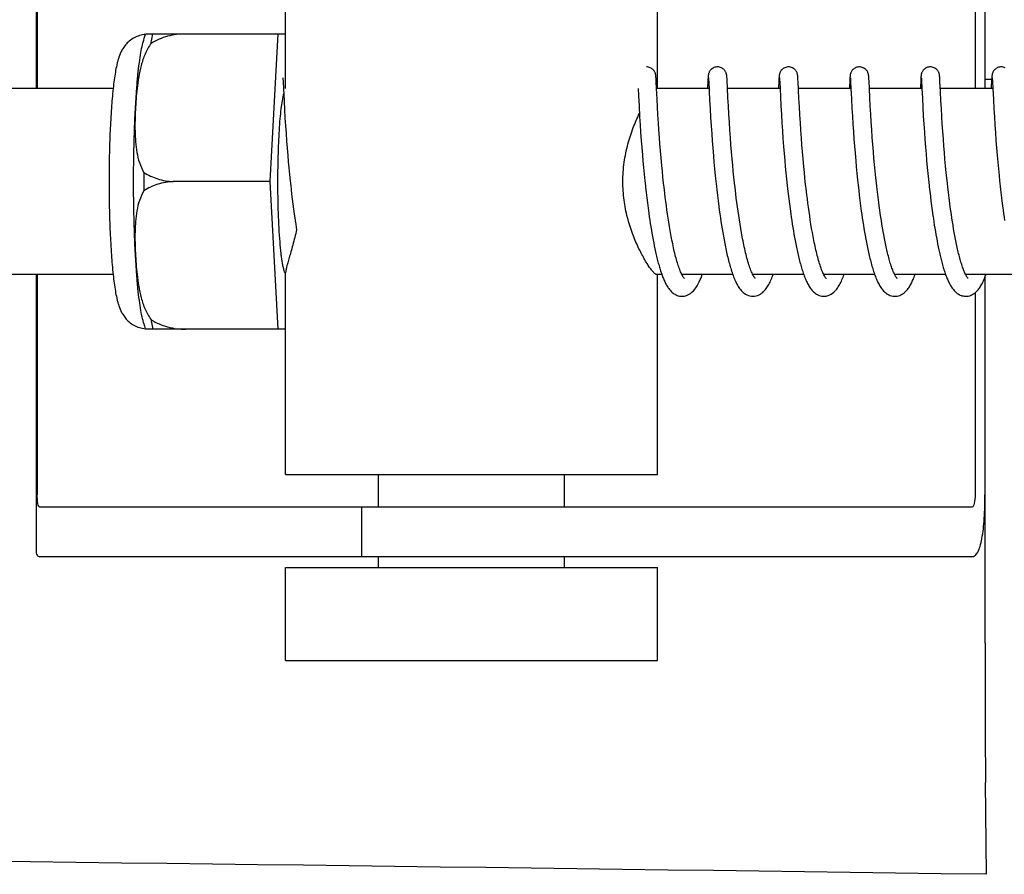
# Model space of a CAD drawing. Units: millimetres. Extents: x 9919 to 13829, y 677 to 6087.
# Drawn here: x 11264 to 11296, y 4779 to 4806 of the extents above; entities that cross this region are included whole.
import ezdxf

# ---------------------------------------------------------------- set-up
doc = ezdxf.new("R2010")
doc.units = ezdxf.units.MM

msp = doc.modelspace()

# ---------------------------------------------------------------- linework, layer by layer
for p, q in [((11264.595, 4812.64), (11264.595, 4804.168)), ((11264.631, 4810.868), (11264.631, 4804.168)), ((11294.901, 4810.868), (11294.901, 4804.168)), ((11295.218, 4810.868), (11295.218, 4804.168)), ((11272.647, 4804.168), (11272.647, 4810.618)), ((11284.647, 4804.168), (11284.647, 4810.618)), ((11268.137, 4805.933), (11272.411, 4805.933)), ((11269.422, 4805.925), (11269.422, 4805.933)), ((11272.148, 4801.168), (11272.411, 4805.933)), ((11272.411, 4805.933), (11272.647, 4805.933)), ((11272.559, 4804.507), (11272.559, 4804.501)), ((11272.559, 4804.501), (11272.56, 4804.493)), ((11272.56, 4804.493), (11272.56, 4804.483)), ((11272.56, 4804.483), (11272.561, 4804.466)), ((11272.561, 4804.466), (11272.563, 4804.438)), ((11272.563, 4804.438), (11272.566, 4804.385)), ((11272.566, 4804.385), (11272.576, 4804.173)), ((11284.598, 4804.551), (11284.597, 4804.563)), ((11284.599, 4804.538), (11284.598, 4804.551)), ((11284.6, 4804.525), (11284.599, 4804.538)), ((11284.602, 4804.502), (11284.6, 4804.525)), ((11284.604, 4804.466), (11284.602, 4804.502)), ((11284.607, 4804.4), (11284.604, 4804.466)), ((11284.618, 4804.172), (11284.607, 4804.4)), ((11286.275, 4804.427), (11286.264, 4804.195)), ((11286.278, 4804.474), (11286.275, 4804.427)), ((11286.28, 4804.507), (11286.278, 4804.474)), ((11286.281, 4804.528), (11286.28, 4804.507)), ((11286.282, 4804.541), (11286.281, 4804.528)), ((11286.295, 4804.508), (11286.296, 4804.502)), ((11286.296, 4804.502), (11286.296, 4804.494)), ((11286.296, 4804.494), (11286.297, 4804.484)), ((11286.297, 4804.484), (11286.298, 4804.467)), ((11286.298, 4804.467), (11286.3, 4804.44)), ((11286.3, 4804.44), (11286.302, 4804.388)), ((11286.302, 4804.388), (11286.331, 4803.8)), ((11286.888, 4804.545), (11286.887, 4804.557)), ((11286.889, 4804.531), (11286.888, 4804.545)), ((11286.89, 4804.516), (11286.889, 4804.531)), ((11286.892, 4804.491), (11286.89, 4804.516)), ((11286.894, 4804.453), (11286.892, 4804.491)), ((11286.898, 4804.369), (11286.894, 4804.453)), ((11288.565, 4804.43), (11288.552, 4804.168)), ((11288.567, 4804.476), (11288.565, 4804.43)), ((11288.569, 4804.508), (11288.567, 4804.476)), ((11288.571, 4804.529), (11288.569, 4804.508)), ((11288.572, 4804.542), (11288.571, 4804.529)), ((11288.584, 4804.507), (11288.585, 4804.501)), ((11288.585, 4804.501), (11288.586, 4804.493)), ((11288.586, 4804.493), (11288.586, 4804.484)), ((11288.586, 4804.484), (11288.587, 4804.467)), ((11288.587, 4804.467), (11288.589, 4804.439)), ((11288.589, 4804.439), (11288.592, 4804.387)), ((11288.592, 4804.387), (11288.615, 4803.912)), ((11289.177, 4804.551), (11289.176, 4804.563)), ((11289.178, 4804.537), (11289.177, 4804.551)), ((11289.179, 4804.523), (11289.178, 4804.537)), ((11289.181, 4804.499), (11289.179, 4804.523)), ((11289.183, 4804.462), (11289.181, 4804.499)), ((11289.186, 4804.392), (11289.183, 4804.462)), ((11289.213, 4803.848), (11289.186, 4804.392)), ((11290.854, 4804.429), (11290.843, 4804.206)), ((11290.857, 4804.48), (11290.854, 4804.429)), ((11290.859, 4804.505), (11290.857, 4804.48)), ((11290.86, 4804.527), (11290.859, 4804.505)), ((11290.861, 4804.541), (11290.86, 4804.527)), ((11290.874, 4804.507), (11290.874, 4804.501)), ((11290.874, 4804.501), (11290.875, 4804.493)), ((11290.875, 4804.493), (11290.876, 4804.484)), ((11290.876, 4804.484), (11290.877, 4804.467)), ((11290.877, 4804.467), (11290.878, 4804.439)), ((11290.878, 4804.439), (11290.881, 4804.386)), ((11290.881, 4804.386), (11290.892, 4804.171)), ((11291.466, 4804.552), (11291.465, 4804.564)), ((11291.467, 4804.54), (11291.466, 4804.552)), ((11291.468, 4804.527), (11291.467, 4804.54)), ((11291.47, 4804.505), (11291.468, 4804.527)), ((11291.472, 4804.473), (11291.47, 4804.505)), ((11291.475, 4804.414), (11291.472, 4804.473)), ((11291.501, 4803.884), (11291.475, 4804.414)), ((11293.144, 4804.427), (11293.133, 4804.203)), ((11293.146, 4804.478), (11293.144, 4804.427)), ((11293.148, 4804.504), (11293.146, 4804.478)), ((11293.149, 4804.526), (11293.148, 4804.504)), ((11293.15, 4804.54), (11293.149, 4804.526)), ((11293.151, 4804.552), (11293.15, 4804.54)), ((11293.163, 4804.507), (11293.164, 4804.501)), ((11293.164, 4804.501), (11293.164, 4804.493)), ((11293.164, 4804.493), (11293.165, 4804.484)), ((11293.165, 4804.484), (11293.166, 4804.467)), ((11293.166, 4804.467), (11293.168, 4804.439)), ((11293.168, 4804.439), (11293.171, 4804.387)), ((11293.171, 4804.387), (11293.179, 4804.216)), ((11293.756, 4804.55), (11293.755, 4804.563)), ((11293.757, 4804.537), (11293.756, 4804.55)), ((11293.758, 4804.522), (11293.757, 4804.537)), ((11293.76, 4804.498), (11293.758, 4804.522)), ((11293.762, 4804.46), (11293.76, 4804.498)), ((11293.765, 4804.391), (11293.762, 4804.46)), ((11293.78, 4804.078), (11293.765, 4804.391)), ((11295.218, 4804.468), (11295.435, 4804.468)), ((11295.433, 4804.427), (11295.422, 4804.205)), ((11295.436, 4804.477), (11295.433, 4804.427)), ((11295.437, 4804.503), (11295.436, 4804.477)), ((11295.439, 4804.525), (11295.437, 4804.503)), ((11295.44, 4804.539), (11295.439, 4804.525)), ((11295.441, 4804.552), (11295.44, 4804.539)), ((11295.453, 4804.508), (11295.453, 4804.502)), ((11295.453, 4804.502), (11295.454, 4804.494)), ((11295.454, 4804.494), (11295.454, 4804.485)), ((11295.454, 4804.485), (11295.455, 4804.469)), ((11295.455, 4804.469), (11295.457, 4804.442)), ((11295.457, 4804.442), (11295.46, 4804.391)), ((11295.46, 4804.391), (11295.471, 4804.168)), ((11267.08, 4804.168), (11253.762, 4804.168)), ((11272.576, 4804.173), (11272.596, 4803.77)), ((11284.024, 4804.168), (11284.035, 4803.93)), ((11284.635, 4803.83), (11284.618, 4804.172)), ((11286.313, 4804.168), (11284.619, 4804.168)), ((11286.923, 4803.869), (11286.906, 4804.206)), ((11288.602, 4804.168), (11286.908, 4804.168)), ((11290.892, 4804.168), (11289.197, 4804.168)), ((11290.892, 4804.171), (11290.908, 4803.836)), ((11293.181, 4804.168), (11291.487, 4804.168)), ((11293.179, 4804.216), (11293.181, 4804.17)), ((11293.181, 4804.17), (11293.197, 4803.858)), ((11295.471, 4804.168), (11293.776, 4804.168)), ((11293.796, 4803.772), (11293.78, 4804.078)), ((11295.471, 4804.168), (11295.488, 4803.814)), ((11272.596, 4803.77), (11272.612, 4803.486)), ((11284.035, 4803.93), (11284.052, 4803.616)), ((11284.649, 4803.577), (11284.635, 4803.83)), ((11286.331, 4803.8), (11286.347, 4803.51)), ((11286.936, 4803.61), (11286.923, 4803.869)), ((11288.615, 4803.912), (11288.631, 4803.609)), ((11289.227, 4803.587), (11289.213, 4803.848)), ((11290.908, 4803.836), (11290.925, 4803.533)), ((11291.516, 4803.606), (11291.501, 4803.884)), ((11293.197, 4803.858), (11293.213, 4803.554)), ((11293.81, 4803.522), (11293.796, 4803.772)), ((11295.488, 4803.814), (11295.504, 4803.513)), ((11272.612, 4803.486), (11272.627, 4803.223)), ((11284.052, 4803.616), (11284.072, 4803.262)), ((11284.664, 4803.319), (11284.649, 4803.577)), ((11286.347, 4803.51), (11286.363, 4803.237)), ((11286.952, 4803.341), (11286.936, 4803.61)), ((11288.631, 4803.609), (11288.646, 4803.337)), ((11289.243, 4803.319), (11289.227, 4803.587)), ((11290.925, 4803.533), (11290.94, 4803.274)), ((11291.531, 4803.346), (11291.516, 4803.606)), ((11293.213, 4803.554), (11293.228, 4803.285)), ((11293.824, 4803.273), (11293.81, 4803.522)), ((11295.504, 4803.513), (11295.52, 4803.252)), ((11272.627, 4803.223), (11272.644, 4802.966)), ((11284.072, 4803.262), (11284.089, 4803.002)), ((11284.68, 4803.069), (11284.664, 4803.319)), ((11286.363, 4803.237), (11286.38, 4802.967)), ((11286.968, 4803.079), (11286.952, 4803.341)), ((11286.984, 4802.838), (11286.968, 4803.079)), ((11288.646, 4803.337), (11288.663, 4803.065)), ((11289.259, 4803.06), (11289.243, 4803.319)), ((11290.94, 4803.274), (11290.955, 4803.022)), ((11291.546, 4803.091), (11291.531, 4803.346)), ((11291.562, 4802.851), (11291.546, 4803.091)), ((11293.228, 4803.285), (11293.245, 4803.017)), ((11293.839, 4803.036), (11293.824, 4803.273)), ((11295.52, 4803.252), (11295.536, 4802.995)), ((11272.644, 4802.966), (11272.66, 4802.726)), ((11284.089, 4803.002), (11284.105, 4802.759)), ((11284.105, 4802.759), (11284.124, 4802.498)), ((11284.695, 4802.841), (11284.68, 4803.069)), ((11284.713, 4802.594), (11284.695, 4802.841)), ((11286.38, 4802.967), (11286.398, 4802.714)), ((11287.003, 4802.579), (11286.984, 4802.838)), ((11288.663, 4803.065), (11288.681, 4802.802)), ((11288.681, 4802.802), (11288.698, 4802.56)), ((11289.275, 4802.824), (11289.259, 4803.06)), ((11289.293, 4802.57), (11289.275, 4802.824)), ((11290.955, 4803.022), (11290.971, 4802.788)), ((11290.971, 4802.788), (11290.989, 4802.536)), ((11291.581, 4802.594), (11291.562, 4802.851)), ((11293.245, 4803.017), (11293.262, 4802.763)), ((11293.262, 4802.763), (11293.279, 4802.529)), ((11293.857, 4802.779), (11293.839, 4803.036)), ((11293.874, 4802.55), (11293.857, 4802.779)), ((11295.536, 4802.995), (11295.553, 4802.752)), ((11272.66, 4802.726), (11272.679, 4802.468)), ((11272.679, 4802.468), (11272.697, 4802.242)), ((11284.124, 4802.498), (11284.142, 4802.268)), ((11284.729, 4802.384), (11284.713, 4802.594)), ((11286.398, 4802.714), (11286.414, 4802.488)), ((11286.414, 4802.488), (11286.433, 4802.249)), ((11287.02, 4802.359), (11287.003, 4802.579)), ((11288.698, 4802.56), (11288.718, 4802.303)), ((11289.31, 4802.356), (11289.293, 4802.57)), ((11290.989, 4802.536), (11291.006, 4802.315)), ((11291.598, 4802.367), (11291.581, 4802.594)), ((11293.279, 4802.529), (11293.298, 4802.283)), ((11293.892, 4802.308), (11293.874, 4802.55)), ((11295.553, 4802.752), (11295.572, 4802.489)), ((11295.572, 4802.489), (11295.59, 4802.254)), ((11272.697, 4802.242), (11272.717, 4802.005)), ((11284.142, 4802.268), (11284.162, 4802.026)), ((11284.747, 4802.163), (11284.729, 4802.384)), ((11284.766, 4801.931), (11284.747, 4802.163)), ((11286.433, 4802.249), (11286.453, 4801.999)), ((11287.039, 4802.128), (11287.02, 4802.359)), ((11287.06, 4801.887), (11287.039, 4802.128)), ((11288.718, 4802.303), (11288.736, 4802.079)), ((11289.328, 4802.131), (11289.31, 4802.356)), ((11289.348, 4801.897), (11289.328, 4802.131)), ((11291.006, 4802.315), (11291.025, 4802.082)), ((11291.618, 4802.127), (11291.598, 4802.367)), ((11291.635, 4801.928), (11291.618, 4802.127)), ((11293.298, 4802.283), (11293.316, 4802.069)), ((11293.909, 4802.105), (11293.892, 4802.308)), ((11295.59, 4802.254), (11295.611, 4802.006)), ((11272.717, 4802.005), (11272.734, 4801.809)), ((11272.734, 4801.809), (11272.752, 4801.607)), ((11284.162, 4802.026), (11284.179, 4801.826)), ((11284.179, 4801.826), (11284.198, 4801.62)), ((11284.788, 4801.691), (11284.766, 4801.931)), ((11286.453, 4801.999), (11286.472, 4801.791)), ((11287.077, 4801.701), (11287.06, 4801.887)), ((11288.736, 4802.079), (11288.756, 4801.845)), ((11288.756, 4801.845), (11288.774, 4801.652)), ((11289.371, 4801.654), (11289.348, 4801.897)), ((11291.025, 4802.082), (11291.046, 4801.84)), ((11291.046, 4801.84), (11291.065, 4801.639)), ((11291.654, 4801.722), (11291.635, 4801.928)), ((11293.316, 4802.069), (11293.335, 4801.847)), ((11293.335, 4801.847), (11293.356, 4801.619)), ((11293.927, 4801.895), (11293.909, 4802.105)), ((11293.947, 4801.678), (11293.927, 4801.895)), ((11295.611, 4802.006), (11295.629, 4801.798)), ((11272.752, 4801.607), (11272.772, 4801.401)), ((11284.198, 4801.62), (11284.219, 4801.409)), ((11284.806, 4801.504), (11284.788, 4801.691)), ((11284.826, 4801.314), (11284.806, 4801.504)), ((11286.472, 4801.791), (11286.492, 4801.576)), ((11286.492, 4801.576), (11286.514, 4801.355)), ((11287.095, 4801.509), (11287.077, 4801.701)), ((11287.115, 4801.313), (11287.095, 4801.509)), ((11288.774, 4801.652), (11288.793, 4801.453)), ((11289.389, 4801.466), (11289.371, 4801.654)), ((11291.065, 4801.639), (11291.085, 4801.432)), ((11291.674, 4801.509), (11291.654, 4801.722)), ((11291.696, 4801.291), (11291.674, 4801.509)), ((11293.356, 4801.619), (11293.374, 4801.431)), ((11293.969, 4801.455), (11293.947, 4801.678)), ((11295.629, 4801.798), (11295.649, 4801.583)), ((11295.649, 4801.583), (11295.671, 4801.362)), ((11272.148, 4801.168), (11269.02, 4801.168)), ((11272.411, 4796.403), (11272.148, 4801.168)), ((11272.772, 4801.401), (11272.794, 4801.191)), ((11272.794, 4801.191), (11272.811, 4801.031)), ((11284.219, 4801.409), (11284.241, 4801.194)), ((11284.241, 4801.194), (11284.258, 4801.031)), ((11284.846, 4801.12), (11284.826, 4801.314)), ((11286.514, 4801.355), (11286.531, 4801.186)), ((11286.531, 4801.186), (11286.55, 4801.014)), ((11287.137, 4801.113), (11287.115, 4801.313)), ((11288.793, 4801.453), (11288.814, 4801.25)), ((11288.814, 4801.25), (11288.836, 4801.042)), ((11289.409, 4801.274), (11289.389, 4801.466)), ((11289.43, 4801.078), (11289.409, 4801.274)), ((11291.085, 4801.432), (11291.106, 4801.22)), ((11291.106, 4801.22), (11291.124, 4801.058)), ((11291.714, 4801.124), (11291.696, 4801.291)), ((11293.374, 4801.431), (11293.394, 4801.239)), ((11293.394, 4801.239), (11293.415, 4801.044)), ((11293.986, 4801.285), (11293.969, 4801.455)), ((11294.005, 4801.111), (11293.986, 4801.285)), ((11295.671, 4801.362), (11295.688, 4801.192)), ((11295.688, 4801.192), (11295.707, 4801.02)), ((11272.811, 4801.031), (11272.823, 4800.924)), ((11272.823, 4800.924), (11272.842, 4800.762)), ((11284.861, 4800.989), (11284.846, 4801.12)), ((11284.884, 4800.791), (11284.861, 4800.989)), ((11286.55, 4801.014), (11286.563, 4800.898)), ((11286.563, 4800.898), (11286.583, 4800.722)), ((11287.152, 4800.978), (11287.137, 4801.113)), ((11287.176, 4800.772), (11287.152, 4800.978)), ((11288.836, 4801.042), (11288.848, 4800.937)), ((11288.848, 4800.937), (11288.866, 4800.778)), ((11289.445, 4800.946), (11289.43, 4801.078)), ((11289.469, 4800.745), (11289.445, 4800.946)), ((11291.124, 4801.058), (11291.142, 4800.894)), ((11291.142, 4800.894), (11291.161, 4800.727)), ((11291.727, 4801.012), (11291.714, 4801.124)), ((11291.746, 4800.841), (11291.727, 4801.012)), ((11294.018, 4800.995), (11294.005, 4801.111)), ((11294.039, 4800.819), (11294.018, 4800.995)), ((11295.707, 4801.02), (11295.72, 4800.904)), ((11295.72, 4800.904), (11295.74, 4800.73)), ((11272.842, 4800.762), (11272.862, 4800.6)), ((11272.862, 4800.6), (11272.882, 4800.437)), ((11284.283, 4800.811), (11284.303, 4800.645)), ((11284.303, 4800.645), (11284.324, 4800.478)), ((11284.9, 4800.657), (11284.884, 4800.791)), ((11284.917, 4800.523), (11284.9, 4800.657)), ((11286.583, 4800.722), (11286.605, 4800.543)), ((11286.605, 4800.543), (11286.628, 4800.364)), ((11287.193, 4800.634), (11287.176, 4800.772)), ((11287.211, 4800.495), (11287.193, 4800.634)), ((11288.866, 4800.778), (11288.885, 4800.617)), ((11288.885, 4800.617), (11288.906, 4800.454)), ((11289.485, 4800.61), (11289.469, 4800.745)), ((11289.503, 4800.474), (11289.485, 4800.61)), ((11291.161, 4800.727), (11291.182, 4800.559)), ((11291.182, 4800.559), (11291.204, 4800.39)), ((11291.767, 4800.668), (11291.746, 4800.841)), ((11291.79, 4800.494), (11291.767, 4800.668)), ((11293.437, 4800.845), (11293.455, 4800.694)), ((11293.455, 4800.694), (11293.474, 4800.541)), ((11293.474, 4800.541), (11293.493, 4800.387)), ((11294.06, 4800.641), (11294.039, 4800.819)), ((11294.083, 4800.463), (11294.06, 4800.641)), ((11295.74, 4800.73), (11295.761, 4800.554)), ((11295.761, 4800.554), (11295.784, 4800.377)), ((11272.882, 4800.437), (11272.904, 4800.274)), ((11272.904, 4800.274), (11272.926, 4800.112)), ((11284.324, 4800.478), (11284.346, 4800.312)), ((11284.346, 4800.312), (11284.368, 4800.146)), ((11284.935, 4800.389), (11284.917, 4800.523)), ((11284.954, 4800.255), (11284.935, 4800.389)), ((11284.973, 4800.121), (11284.954, 4800.255)), ((11286.628, 4800.364), (11286.644, 4800.244)), ((11286.644, 4800.244), (11286.661, 4800.123)), ((11287.229, 4800.355), (11287.211, 4800.495)), ((11287.249, 4800.214), (11287.229, 4800.355)), ((11287.269, 4800.074), (11287.249, 4800.214)), ((11288.906, 4800.454), (11288.927, 4800.291)), ((11288.927, 4800.291), (11288.95, 4800.127)), ((11289.521, 4800.338), (11289.503, 4800.474)), ((11289.54, 4800.201), (11289.521, 4800.338)), ((11291.204, 4800.39), (11291.226, 4800.219)), ((11291.226, 4800.219), (11291.242, 4800.105)), ((11291.805, 4800.377), (11291.79, 4800.494)), ((11291.821, 4800.26), (11291.805, 4800.377)), ((11291.838, 4800.142), (11291.821, 4800.26)), ((11293.493, 4800.387), (11293.514, 4800.232)), ((11293.514, 4800.232), (11293.536, 4800.076)), ((11294.099, 4800.345), (11294.083, 4800.463)), ((11294.115, 4800.226), (11294.099, 4800.345)), ((11294.132, 4800.108), (11294.115, 4800.226)), ((11295.784, 4800.377), (11295.8, 4800.26)), ((11295.8, 4800.26), (11295.816, 4800.142)), ((11272.926, 4800.112), (11272.942, 4800.004)), ((11272.942, 4800.004), (11272.958, 4799.897)), ((11272.958, 4799.897), (11272.974, 4799.79)), ((11284.368, 4800.146), (11284.384, 4800.036)), ((11284.384, 4800.036), (11284.4, 4799.927)), ((11284.4, 4799.927), (11284.417, 4799.818)), ((11284.993, 4799.987), (11284.973, 4800.121)), ((11285.013, 4799.855), (11284.993, 4799.987)), ((11286.661, 4800.123), (11286.679, 4800.003)), ((11286.679, 4800.003), (11286.697, 4799.882)), ((11287.29, 4799.934), (11287.269, 4800.074)), ((11287.312, 4799.795), (11287.29, 4799.934)), ((11288.95, 4800.127), (11288.966, 4800.018)), ((11288.966, 4800.018), (11288.982, 4799.909)), ((11288.982, 4799.909), (11288.999, 4799.8)), ((11289.56, 4800.065), (11289.54, 4800.201)), ((11289.58, 4799.929), (11289.56, 4800.065)), ((11289.602, 4799.794), (11289.58, 4799.929)), ((11291.242, 4800.105), (11291.259, 4799.991)), ((11291.259, 4799.991), (11291.276, 4799.877)), ((11291.855, 4800.025), (11291.838, 4800.142)), ((11291.873, 4799.908), (11291.855, 4800.025)), ((11291.891, 4799.792), (11291.873, 4799.908)), ((11293.536, 4800.076), (11293.551, 4799.973)), ((11293.551, 4799.973), (11293.567, 4799.869)), ((11294.15, 4799.991), (11294.132, 4800.108)), ((11294.168, 4799.874), (11294.15, 4799.991)), ((11295.816, 4800.142), (11295.833, 4800.025)), ((11295.833, 4800.025), (11295.85, 4799.908)), ((11272.974, 4799.79), (11272.991, 4799.685)), ((11272.991, 4799.685), (11273.003, 4799.615)), ((11284.417, 4799.818), (11284.434, 4799.711)), ((11284.434, 4799.711), (11284.451, 4799.604)), ((11284.451, 4799.604), (11284.469, 4799.499)), ((11285.035, 4799.723), (11285.013, 4799.855)), ((11285.057, 4799.593), (11285.035, 4799.723)), ((11285.08, 4799.465), (11285.057, 4799.593)), ((11286.697, 4799.882), (11286.715, 4799.762)), ((11286.715, 4799.762), (11286.735, 4799.643)), ((11286.735, 4799.643), (11286.755, 4799.524)), ((11287.335, 4799.656), (11287.312, 4799.795)), ((11287.359, 4799.52), (11287.335, 4799.656)), ((11288.999, 4799.8), (11289.016, 4799.691)), ((11289.016, 4799.691), (11289.034, 4799.583)), ((11289.034, 4799.583), (11289.052, 4799.476)), ((11289.624, 4799.66), (11289.602, 4799.794)), ((11289.647, 4799.527), (11289.624, 4799.66)), ((11291.276, 4799.877), (11291.294, 4799.764)), ((11291.294, 4799.764), (11291.312, 4799.65)), ((11291.312, 4799.65), (11291.331, 4799.538)), ((11291.911, 4799.676), (11291.891, 4799.792)), ((11291.93, 4799.562), (11291.911, 4799.676)), ((11293.567, 4799.869), (11293.583, 4799.766)), ((11293.583, 4799.766), (11293.599, 4799.663)), ((11293.599, 4799.663), (11293.616, 4799.561)), ((11294.186, 4799.758), (11294.168, 4799.874)), ((11294.206, 4799.644), (11294.186, 4799.758)), ((11294.225, 4799.531), (11294.206, 4799.644)), ((11284.469, 4799.499), (11284.488, 4799.395)), ((11284.488, 4799.395), (11284.507, 4799.292)), ((11284.507, 4799.292), (11284.526, 4799.191)), ((11286.755, 4799.524), (11286.775, 4799.406)), ((11286.775, 4799.406), (11286.797, 4799.289)), ((11286.797, 4799.289), (11286.819, 4799.174)), ((11289.052, 4799.476), (11289.071, 4799.369)), ((11289.071, 4799.369), (11289.091, 4799.263)), ((11289.091, 4799.263), (11289.111, 4799.158)), ((11291.331, 4799.538), (11291.351, 4799.426)), ((11291.351, 4799.426), (11291.371, 4799.315)), ((11291.371, 4799.315), (11291.392, 4799.205)), ((11291.951, 4799.448), (11291.93, 4799.562)), ((11291.972, 4799.336), (11291.951, 4799.448)), ((11293.616, 4799.561), (11293.634, 4799.46)), ((11293.634, 4799.46), (11293.652, 4799.36)), ((11293.652, 4799.36), (11293.67, 4799.26)), ((11293.67, 4799.26), (11293.689, 4799.163)), ((11294.246, 4799.419), (11294.225, 4799.531)), ((11294.267, 4799.309), (11294.246, 4799.419)), ((11284.526, 4799.191), (11284.546, 4799.092)), ((11284.546, 4799.092), (11284.566, 4798.994)), ((11289.111, 4799.158), (11289.132, 4799.055)), ((11291.392, 4799.205), (11291.413, 4799.097)), ((11293.689, 4799.163), (11293.709, 4799.066)), ((11293.709, 4799.066), (11293.729, 4798.972)), ((11267.08, 4798.168), (11253.762, 4798.168)), ((11264.595, 4798.168), (11264.595, 4789.296)), ((11264.631, 4798.168), (11264.631, 4791.068)), ((11272.647, 4791.718), (11272.647, 4798.229)), ((11284.79, 4798.168), (11284.619, 4798.168)), ((11284.647, 4791.718), (11284.647, 4798.168)), ((11287.079, 4798.168), (11285.436, 4798.168)), ((11285.454, 4798.135), (11285.439, 4798.162)), ((11285.445, 4798.168), (11285.441, 4798.159)), ((11289.368, 4798.168), (11287.725, 4798.168)), ((11287.735, 4798.168), (11287.73, 4798.159)), ((11291.658, 4798.168), (11290.015, 4798.168)), ((11290.024, 4798.168), (11290.019, 4798.159)), ((11293.947, 4798.168), (11292.304, 4798.168)), ((11292.313, 4798.168), (11292.309, 4798.159)), ((11296.237, 4798.168), (11294.594, 4798.168)), ((11294.603, 4798.168), (11294.598, 4798.159)), ((11295.218, 4798.086), (11295.218, 4791.068)), ((11294.901, 4797.584), (11294.901, 4791.068)), ((11272.411, 4796.403), (11268.137, 4796.403)), ((11269.422, 4796.403), (11269.422, 4796.412)), ((11272.647, 4796.403), (11272.411, 4796.403)), ((11272.647, 4791.718), (11284.647, 4791.718)), ((11275.647, 4790.668), (11275.647, 4791.718)), ((11281.647, 4790.668), (11281.647, 4791.718)), ((11295.22, 4786.28), (11295.22, 4791.068)), ((11294.798, 4790.668), (11264.717, 4790.668)), ((11275.095, 4790.668), (11275.095, 4789.068)), ((11267.877, 4789.068), (11264.717, 4789.068)), ((11278.248, 4789.068), (11267.877, 4789.068)), ((11275.647, 4788.718), (11275.647, 4789.068)), ((11294.798, 4789.068), (11278.248, 4789.068)), ((11281.647, 4788.718), (11281.647, 4789.068)), ((11272.647, 4788.718), (11284.647, 4788.718)), ((11272.647, 4785.718), (11272.647, 4788.718)), ((11284.647, 4785.718), (11284.647, 4788.718)), ((11272.647, 4785.718), (11284.647, 4785.718)), ((11295.272, 4778.821), (11295.236, 4781.786))]:
    msp.add_line(p, q)
for points in [[(11284.597, 4804.563), (11284.597, 4804.569), (11284.596, 4804.575), (11284.596, 4804.58), (11284.595, 4804.586), (11284.594, 4804.592), (11284.593, 4804.599), (11284.592, 4804.605), (11284.591, 4804.612), (11284.59, 4804.62), (11284.588, 4804.628), (11284.586, 4804.639), (11284.583, 4804.651), (11284.579, 4804.665), (11284.573, 4804.68), (11284.565, 4804.698), (11284.556, 4804.717), (11284.543, 4804.736), (11284.529, 4804.756), (11284.511, 4804.775), (11284.491, 4804.794), (11284.469, 4804.811), (11284.444, 4804.827), (11284.416, 4804.841), (11284.387, 4804.853), (11284.357, 4804.861), (11284.324, 4804.867), (11284.296, 4804.868)], [(11286.585, 4804.868), (11286.564, 4804.867), (11286.532, 4804.863), (11286.501, 4804.855), (11286.471, 4804.844), (11286.444, 4804.831), (11286.419, 4804.816), (11286.396, 4804.799), (11286.375, 4804.781), (11286.357, 4804.761), (11286.342, 4804.742), (11286.329, 4804.723), (11286.319, 4804.704), (11286.311, 4804.686), (11286.304, 4804.67), (11286.3, 4804.655), (11286.296, 4804.642), (11286.294, 4804.632), (11286.292, 4804.623), (11286.29, 4804.615), (11286.289, 4804.607), (11286.288, 4804.601), (11286.287, 4804.594), (11286.287, 4804.588), (11286.286, 4804.583), (11286.285, 4804.577), (11286.285, 4804.571), (11286.284, 4804.565), (11286.284, 4804.56), (11286.283, 4804.554), (11286.282, 4804.541)], [(11286.887, 4804.557), (11286.887, 4804.563), (11286.886, 4804.569), (11286.886, 4804.575), (11286.885, 4804.581), (11286.884, 4804.587), (11286.884, 4804.593), (11286.883, 4804.599), (11286.882, 4804.607), (11286.88, 4804.614), (11286.879, 4804.623), (11286.877, 4804.633), (11286.874, 4804.645), (11286.87, 4804.659), (11286.864, 4804.675), (11286.857, 4804.693), (11286.848, 4804.712), (11286.836, 4804.731), (11286.822, 4804.751), (11286.805, 4804.771), (11286.785, 4804.79), (11286.762, 4804.809), (11286.737, 4804.825), (11286.709, 4804.84), (11286.68, 4804.852), (11286.648, 4804.861), (11286.616, 4804.866), (11286.585, 4804.868)], [(11288.875, 4804.868), (11288.852, 4804.867), (11288.819, 4804.862), (11288.788, 4804.854), (11288.758, 4804.843), (11288.731, 4804.83), (11288.706, 4804.814), (11288.683, 4804.797), (11288.662, 4804.778), (11288.644, 4804.758), (11288.629, 4804.739), (11288.616, 4804.719), (11288.606, 4804.7), (11288.598, 4804.682), (11288.593, 4804.666), (11288.588, 4804.652), (11288.585, 4804.64), (11288.583, 4804.63), (11288.581, 4804.621), (11288.58, 4804.614), (11288.578, 4804.607), (11288.578, 4804.601), (11288.577, 4804.595), (11288.576, 4804.589), (11288.575, 4804.583), (11288.575, 4804.578), (11288.574, 4804.572), (11288.574, 4804.566), (11288.573, 4804.56), (11288.573, 4804.554), (11288.572, 4804.542)], [(11289.176, 4804.563), (11289.176, 4804.569), (11289.175, 4804.575), (11289.174, 4804.581), (11289.174, 4804.587), (11289.173, 4804.592), (11289.172, 4804.598), (11289.171, 4804.605), (11289.17, 4804.612), (11289.169, 4804.62), (11289.167, 4804.629), (11289.165, 4804.639), (11289.161, 4804.651), (11289.157, 4804.666), (11289.151, 4804.683), (11289.142, 4804.702), (11289.131, 4804.722), (11289.117, 4804.743), (11289.1, 4804.764), (11289.081, 4804.784), (11289.058, 4804.804), (11289.033, 4804.821), (11289.005, 4804.837), (11288.975, 4804.85), (11288.943, 4804.86), (11288.909, 4804.866), (11288.875, 4804.868)], [(11291.164, 4804.868), (11291.142, 4804.867), (11291.11, 4804.863), (11291.079, 4804.855), (11291.05, 4804.844), (11291.023, 4804.831), (11290.997, 4804.816), (11290.975, 4804.799), (11290.954, 4804.78), (11290.936, 4804.761), (11290.921, 4804.742), (11290.908, 4804.722), (11290.897, 4804.703), (11290.889, 4804.686), (11290.883, 4804.669), (11290.878, 4804.655), (11290.875, 4804.642), (11290.872, 4804.632), (11290.871, 4804.623), (11290.869, 4804.615), (11290.868, 4804.607), (11290.867, 4804.601), (11290.866, 4804.594), (11290.865, 4804.588), (11290.865, 4804.582), (11290.864, 4804.577), (11290.864, 4804.571), (11290.863, 4804.565), (11290.862, 4804.559), (11290.862, 4804.553), (11290.861, 4804.541)], [(11291.465, 4804.564), (11291.465, 4804.57), (11291.464, 4804.576), (11291.464, 4804.582), (11291.463, 4804.587), (11291.462, 4804.593), (11291.462, 4804.599), (11291.461, 4804.606), (11291.459, 4804.613), (11291.458, 4804.62), (11291.456, 4804.629), (11291.454, 4804.639), (11291.451, 4804.651), (11291.447, 4804.665), (11291.441, 4804.68), (11291.434, 4804.698), (11291.424, 4804.717), (11291.412, 4804.736), (11291.397, 4804.756), (11291.379, 4804.775), (11291.359, 4804.794), (11291.337, 4804.811), (11291.312, 4804.827), (11291.285, 4804.841), (11291.256, 4804.853), (11291.225, 4804.861), (11291.193, 4804.867), (11291.164, 4804.868)], [(11293.454, 4804.868), (11293.431, 4804.867), (11293.399, 4804.863), (11293.368, 4804.855), (11293.339, 4804.844), (11293.311, 4804.83), (11293.286, 4804.815), (11293.263, 4804.798), (11293.242, 4804.779), (11293.224, 4804.76), (11293.209, 4804.741), (11293.197, 4804.721), (11293.186, 4804.702), (11293.178, 4804.684), (11293.172, 4804.668), (11293.168, 4804.654), (11293.164, 4804.641), (11293.162, 4804.631), (11293.16, 4804.622), (11293.158, 4804.614), (11293.157, 4804.606), (11293.156, 4804.6), (11293.155, 4804.594), (11293.155, 4804.587), (11293.154, 4804.582), (11293.153, 4804.576), (11293.153, 4804.57), (11293.152, 4804.564), (11293.151, 4804.552)], [(11293.755, 4804.563), (11293.754, 4804.569), (11293.754, 4804.575), (11293.753, 4804.581), (11293.753, 4804.587), (11293.752, 4804.593), (11293.751, 4804.6), (11293.75, 4804.607), (11293.749, 4804.615), (11293.747, 4804.624), (11293.745, 4804.634), (11293.741, 4804.647), (11293.737, 4804.661), (11293.732, 4804.677), (11293.724, 4804.695), (11293.715, 4804.714), (11293.703, 4804.733), (11293.689, 4804.753), (11293.671, 4804.773), (11293.651, 4804.792), (11293.629, 4804.81), (11293.604, 4804.826), (11293.576, 4804.84), (11293.547, 4804.852), (11293.516, 4804.861), (11293.483, 4804.867), (11293.454, 4804.868)], [(11295.743, 4804.868), (11295.72, 4804.867), (11295.688, 4804.863), (11295.657, 4804.855), (11295.627, 4804.844), (11295.6, 4804.83), (11295.575, 4804.814), (11295.552, 4804.797), (11295.531, 4804.779), (11295.513, 4804.759), (11295.498, 4804.74), (11295.485, 4804.72), (11295.475, 4804.701), (11295.467, 4804.683), (11295.461, 4804.667), (11295.457, 4804.653), (11295.453, 4804.64), (11295.451, 4804.63), (11295.449, 4804.621), (11295.448, 4804.613), (11295.446, 4804.606), (11295.446, 4804.599), (11295.445, 4804.593), (11295.444, 4804.587), (11295.443, 4804.581), (11295.443, 4804.575), (11295.442, 4804.569), (11295.442, 4804.564), (11295.441, 4804.552)], [(11295.865, 4804.841), (11295.836, 4804.852), (11295.805, 4804.861), (11295.772, 4804.867), (11295.743, 4804.868)], [(11272.558, 4804.513), (11272.558, 4804.513), (11272.558, 4804.514), (11272.558, 4804.514), (11272.558, 4804.513), (11272.558, 4804.512), (11272.558, 4804.51), (11272.559, 4804.507)], [(11286.294, 4804.513), (11286.294, 4804.513), (11286.295, 4804.512), (11286.295, 4804.51), (11286.295, 4804.508)], [(11286.906, 4804.206), (11286.904, 4804.243), (11286.898, 4804.369)], [(11288.584, 4804.513), (11288.584, 4804.513), (11288.584, 4804.514), (11288.584, 4804.514), (11288.584, 4804.513), (11288.584, 4804.512), (11288.584, 4804.51), (11288.584, 4804.507)], [(11290.873, 4804.513), (11290.873, 4804.513), (11290.873, 4804.514), (11290.873, 4804.514), (11290.873, 4804.513), (11290.873, 4804.512), (11290.874, 4804.51), (11290.874, 4804.507)], [(11293.163, 4804.513), (11293.163, 4804.513), (11293.163, 4804.514), (11293.163, 4804.514), (11293.163, 4804.513), (11293.163, 4804.512), (11293.163, 4804.51), (11293.163, 4804.507)], [(11295.452, 4804.513), (11295.452, 4804.513), (11295.452, 4804.512), (11295.452, 4804.51), (11295.453, 4804.508)], [(11286.264, 4804.195), (11286.263, 4804.178), (11286.263, 4804.168)], [(11290.843, 4804.206), (11290.842, 4804.187), (11290.842, 4804.168)], [(11293.133, 4804.203), (11293.132, 4804.184), (11293.131, 4804.168)], [(11295.422, 4804.205), (11295.421, 4804.187), (11295.42, 4804.168)], [(11284.258, 4801.031), (11284.264, 4800.976), (11284.283, 4800.811)], [(11293.415, 4801.044), (11293.42, 4800.995), (11293.437, 4800.845)], [(11285.439, 4798.162), (11285.425, 4798.191), (11285.41, 4798.223), (11285.395, 4798.257), (11285.38, 4798.294), (11285.365, 4798.332), (11285.35, 4798.372), (11285.335, 4798.415), (11285.32, 4798.458), (11285.305, 4798.504), (11285.291, 4798.551), (11285.276, 4798.6), (11285.262, 4798.65), (11285.247, 4798.702), (11285.233, 4798.755), (11285.22, 4798.809), (11285.206, 4798.864), (11285.192, 4798.92), (11285.179, 4798.977), (11285.166, 4799.036), (11285.153, 4799.095), (11285.14, 4799.155), (11285.128, 4799.215), (11285.115, 4799.277), (11285.103, 4799.339), (11285.091, 4799.402), (11285.08, 4799.465)], [(11287.733, 4798.153), (11287.716, 4798.186), (11287.7, 4798.221), (11287.683, 4798.259), (11287.666, 4798.3), (11287.65, 4798.343), (11287.633, 4798.389), (11287.617, 4798.436), (11287.601, 4798.485), (11287.584, 4798.537), (11287.569, 4798.589), (11287.553, 4798.644), (11287.537, 4798.7), (11287.522, 4798.757), (11287.507, 4798.815), (11287.493, 4798.875), (11287.478, 4798.935), (11287.464, 4798.997), (11287.45, 4799.06), (11287.436, 4799.123), (11287.423, 4799.187), (11287.41, 4799.253), (11287.397, 4799.318), (11287.384, 4799.385), (11287.371, 4799.452), (11287.359, 4799.52)], [(11290.02, 4798.157), (11290.005, 4798.188), (11289.989, 4798.222), (11289.973, 4798.258), (11289.957, 4798.297), (11289.941, 4798.337), (11289.926, 4798.38), (11289.91, 4798.425), (11289.894, 4798.472), (11289.879, 4798.521), (11289.863, 4798.571), (11289.848, 4798.622), (11289.833, 4798.676), (11289.819, 4798.73), (11289.804, 4798.786), (11289.79, 4798.843), (11289.776, 4798.901), (11289.762, 4798.96), (11289.748, 4799.02), (11289.735, 4799.081), (11289.722, 4799.143), (11289.709, 4799.205), (11289.696, 4799.268), (11289.683, 4799.332), (11289.671, 4799.397), (11289.659, 4799.462), (11289.647, 4799.527)], [(11292.309, 4798.158), (11292.296, 4798.184), (11292.283, 4798.212), (11292.27, 4798.241), (11292.256, 4798.273), (11292.243, 4798.306), (11292.229, 4798.341), (11292.216, 4798.378), (11292.203, 4798.415), (11292.189, 4798.455), (11292.176, 4798.495), (11292.163, 4798.537), (11292.15, 4798.58), (11292.137, 4798.624), (11292.125, 4798.67), (11292.112, 4798.716), (11292.099, 4798.763), (11292.087, 4798.812), (11292.075, 4798.861), (11292.063, 4798.911), (11292.051, 4798.962), (11292.039, 4799.013), (11292.028, 4799.066), (11292.016, 4799.119), (11292.005, 4799.172), (11291.994, 4799.226), (11291.983, 4799.281), (11291.972, 4799.336)], [(11294.598, 4798.159), (11294.586, 4798.184), (11294.572, 4798.212), (11294.559, 4798.241), (11294.546, 4798.272), (11294.533, 4798.305), (11294.52, 4798.339), (11294.507, 4798.374), (11294.494, 4798.411), (11294.481, 4798.449), (11294.468, 4798.489), (11294.455, 4798.529), (11294.442, 4798.571), (11294.43, 4798.614), (11294.417, 4798.658), (11294.405, 4798.704), (11294.392, 4798.75), (11294.38, 4798.797), (11294.368, 4798.845), (11294.356, 4798.893), (11294.345, 4798.943), (11294.333, 4798.993), (11294.322, 4799.044), (11294.31, 4799.096), (11294.299, 4799.149), (11294.288, 4799.202), (11294.277, 4799.255), (11294.267, 4799.309)], [(11284.566, 4798.994), (11284.576, 4798.946), (11284.587, 4798.899), (11284.597, 4798.851), (11284.608, 4798.805), (11284.619, 4798.759), (11284.63, 4798.713), (11284.641, 4798.668), (11284.652, 4798.624), (11284.664, 4798.58), (11284.675, 4798.537), (11284.687, 4798.495), (11284.699, 4798.453), (11284.711, 4798.411), (11284.723, 4798.371), (11284.735, 4798.331), (11284.747, 4798.292), (11284.76, 4798.254), (11284.773, 4798.216), (11284.786, 4798.179)], [(11286.819, 4799.174), (11286.83, 4799.117), (11286.842, 4799.061), (11286.853, 4799.004), (11286.865, 4798.949), (11286.877, 4798.894), (11286.89, 4798.839), (11286.902, 4798.785), (11286.915, 4798.731), (11286.928, 4798.678), (11286.941, 4798.626), (11286.955, 4798.574), (11286.968, 4798.523), (11286.982, 4798.473), (11286.996, 4798.423), (11287.011, 4798.375), (11287.026, 4798.327), (11287.041, 4798.28), (11287.056, 4798.233), (11287.072, 4798.188)], [(11289.132, 4799.055), (11289.143, 4799.004), (11289.154, 4798.953), (11289.165, 4798.903), (11289.176, 4798.853), (11289.187, 4798.803), (11289.199, 4798.754), (11289.211, 4798.706), (11289.222, 4798.658), (11289.235, 4798.611), (11289.247, 4798.564), (11289.259, 4798.518), (11289.272, 4798.472), (11289.285, 4798.427), (11289.298, 4798.383), (11289.311, 4798.339), (11289.325, 4798.297), (11289.338, 4798.255), (11289.352, 4798.213), (11289.367, 4798.173)], [(11291.413, 4799.097), (11291.424, 4799.044), (11291.435, 4798.991), (11291.446, 4798.938), (11291.458, 4798.886), (11291.47, 4798.834), (11291.481, 4798.784), (11291.493, 4798.733), (11291.506, 4798.683), (11291.518, 4798.634), (11291.53, 4798.586), (11291.543, 4798.538), (11291.556, 4798.49), (11291.569, 4798.444), (11291.583, 4798.398), (11291.596, 4798.353), (11291.61, 4798.309), (11291.624, 4798.266), (11291.638, 4798.223), (11291.653, 4798.181)], [(11293.729, 4798.972), (11293.739, 4798.925), (11293.749, 4798.878), (11293.759, 4798.833), (11293.77, 4798.787), (11293.781, 4798.742), (11293.791, 4798.698), (11293.802, 4798.654), (11293.813, 4798.61), (11293.825, 4798.567), (11293.836, 4798.525), (11293.848, 4798.483), (11293.859, 4798.442), (11293.871, 4798.401), (11293.883, 4798.361), (11293.895, 4798.322), (11293.908, 4798.283), (11293.92, 4798.245), (11293.933, 4798.208), (11293.946, 4798.171)], [(11284.786, 4798.179), (11284.799, 4798.143), (11284.812, 4798.107), (11284.826, 4798.072), (11284.839, 4798.039), (11284.853, 4798.005), (11284.868, 4797.973), (11284.882, 4797.941), (11284.897, 4797.91), (11284.912, 4797.88), (11284.928, 4797.851), (11284.944, 4797.822), (11284.961, 4797.795), (11284.978, 4797.767), (11284.995, 4797.741), (11285.014, 4797.715), (11285.034, 4797.69), (11285.054, 4797.665), (11285.076, 4797.641), (11285.1, 4797.617), (11285.125, 4797.595), (11285.152, 4797.572), (11285.181, 4797.551), (11285.213, 4797.532), (11285.247, 4797.514), (11285.283, 4797.498), (11285.32, 4797.486), (11285.359, 4797.476), (11285.398, 4797.47), (11285.441, 4797.468)], [(11285.44, 4797.468), (11285.46, 4797.469), (11285.525, 4797.477), (11285.59, 4797.495), (11285.653, 4797.523), (11285.711, 4797.559), (11285.762, 4797.599), (11285.808, 4797.644), (11285.85, 4797.693), (11285.889, 4797.746), (11285.926, 4797.803), (11285.961, 4797.865), (11285.995, 4797.932), (11286.028, 4798.006), (11286.045, 4798.046)], [(11285.51, 4798.049), (11285.515, 4798.046), (11285.515, 4798.046), (11285.511, 4798.05), (11285.503, 4798.059), (11285.492, 4798.073), (11285.481, 4798.09), (11285.468, 4798.111), (11285.454, 4798.135)], [(11286.045, 4798.046), (11286.054, 4798.067), (11286.066, 4798.1), (11286.079, 4798.133), (11286.091, 4798.167), (11286.092, 4798.168)], [(11287.072, 4798.188), (11287.088, 4798.143), (11287.104, 4798.1), (11287.121, 4798.057), (11287.139, 4798.016), (11287.156, 4797.975), (11287.174, 4797.935), (11287.193, 4797.897), (11287.213, 4797.859), (11287.233, 4797.823), (11287.254, 4797.788), (11287.276, 4797.753), (11287.3, 4797.72), (11287.325, 4797.687), (11287.352, 4797.655), (11287.381, 4797.625), (11287.414, 4797.595), (11287.45, 4797.566), (11287.49, 4797.539), (11287.534, 4797.515), (11287.582, 4797.495), (11287.633, 4797.48), (11287.686, 4797.471), (11287.73, 4797.468)], [(11287.73, 4797.468), (11287.777, 4797.471), (11287.829, 4797.48), (11287.878, 4797.495), (11287.925, 4797.514), (11287.968, 4797.537), (11288.007, 4797.564), (11288.043, 4797.592), (11288.075, 4797.621), (11288.104, 4797.651), (11288.131, 4797.683), (11288.156, 4797.715), (11288.18, 4797.748), (11288.202, 4797.782), (11288.223, 4797.817), (11288.244, 4797.853), (11288.263, 4797.89), (11288.282, 4797.928), (11288.301, 4797.968), (11288.318, 4798.008), (11288.336, 4798.05), (11288.353, 4798.093), (11288.37, 4798.137), (11288.381, 4798.168)], [(11287.778, 4798.078), (11287.764, 4798.099), (11287.749, 4798.125), (11287.733, 4798.153)], [(11287.804, 4798.046), (11287.805, 4798.046), (11287.799, 4798.051), (11287.79, 4798.062), (11287.778, 4798.078)], [(11289.367, 4798.173), (11289.381, 4798.133), (11289.396, 4798.094), (11289.411, 4798.056), (11289.427, 4798.019), (11289.442, 4797.982), (11289.459, 4797.947), (11289.475, 4797.912), (11289.492, 4797.878), (11289.51, 4797.846), (11289.528, 4797.814), (11289.547, 4797.782), (11289.567, 4797.752), (11289.587, 4797.723), (11289.609, 4797.694), (11289.633, 4797.666), (11289.658, 4797.638), (11289.685, 4797.611), (11289.714, 4797.585), (11289.747, 4797.561), (11289.782, 4797.537), (11289.821, 4797.516), (11289.862, 4797.498), (11289.905, 4797.484), (11289.951, 4797.474), (11289.997, 4797.469), (11290.019, 4797.468)], [(11290.019, 4797.468), (11290.037, 4797.469), (11290.097, 4797.475), (11290.155, 4797.49), (11290.209, 4797.512), (11290.258, 4797.538), (11290.301, 4797.567), (11290.34, 4797.599), (11290.374, 4797.631), (11290.405, 4797.664), (11290.433, 4797.698), (11290.459, 4797.733), (11290.483, 4797.768), (11290.505, 4797.804), (11290.526, 4797.841), (11290.547, 4797.878), (11290.566, 4797.917), (11290.585, 4797.957), (11290.603, 4797.997), (11290.621, 4798.038), (11290.638, 4798.081), (11290.654, 4798.124), (11290.671, 4798.168)], [(11290.05, 4798.105), (11290.036, 4798.129), (11290.02, 4798.157)], [(11290.091, 4798.048), (11290.095, 4798.045), (11290.092, 4798.048), (11290.086, 4798.055), (11290.076, 4798.067), (11290.064, 4798.084), (11290.05, 4798.105)], [(11291.653, 4798.181), (11291.668, 4798.14), (11291.683, 4798.101), (11291.698, 4798.062), (11291.714, 4798.023), (11291.73, 4797.986), (11291.746, 4797.95), (11291.763, 4797.915), (11291.781, 4797.881), (11291.798, 4797.847), (11291.817, 4797.815), (11291.836, 4797.783), (11291.856, 4797.753), (11291.877, 4797.723), (11291.899, 4797.694), (11291.922, 4797.665), (11291.948, 4797.638), (11291.975, 4797.611), (11292.005, 4797.585), (11292.037, 4797.56), (11292.073, 4797.537), (11292.111, 4797.516), (11292.152, 4797.498), (11292.196, 4797.484), (11292.241, 4797.474), (11292.288, 4797.469), (11292.309, 4797.468)], [(11292.309, 4797.468), (11292.335, 4797.469), (11292.38, 4797.474), (11292.424, 4797.484), (11292.466, 4797.498), (11292.506, 4797.515), (11292.543, 4797.536), (11292.578, 4797.558), (11292.61, 4797.582), (11292.639, 4797.607), (11292.666, 4797.634), (11292.691, 4797.661), (11292.715, 4797.688), (11292.736, 4797.716), (11292.757, 4797.746), (11292.777, 4797.775), (11292.796, 4797.806), (11292.814, 4797.838), (11292.832, 4797.87), (11292.849, 4797.904), (11292.866, 4797.938), (11292.882, 4797.974), (11292.898, 4798.01), (11292.914, 4798.047), (11292.929, 4798.085), (11292.944, 4798.125), (11292.959, 4798.165), (11292.96, 4798.168)], [(11292.357, 4798.078), (11292.346, 4798.094), (11292.335, 4798.113), (11292.322, 4798.134), (11292.309, 4798.158)], [(11292.384, 4798.045), (11292.384, 4798.045), (11292.381, 4798.048), (11292.375, 4798.055), (11292.367, 4798.065), (11292.357, 4798.078)], [(11293.946, 4798.171), (11293.959, 4798.135), (11293.973, 4798.1), (11293.986, 4798.065), (11294, 4798.032), (11294.014, 4797.998), (11294.028, 4797.966), (11294.043, 4797.934), (11294.058, 4797.904), (11294.074, 4797.874), (11294.089, 4797.844), (11294.106, 4797.816), (11294.123, 4797.788), (11294.14, 4797.76), (11294.158, 4797.734), (11294.177, 4797.707), (11294.198, 4797.682), (11294.219, 4797.657), (11294.242, 4797.632), (11294.267, 4797.609), (11294.293, 4797.586), (11294.322, 4797.563), (11294.353, 4797.542), (11294.386, 4797.523), (11294.421, 4797.506), (11294.453, 4797.494)], [(11294.598, 4797.468), (11294.632, 4797.47), (11294.679, 4797.476), (11294.724, 4797.487), (11294.768, 4797.503), (11294.809, 4797.522), (11294.847, 4797.544), (11294.882, 4797.568), (11294.913, 4797.594), (11294.942, 4797.62), (11294.969, 4797.648), (11294.994, 4797.676), (11295.017, 4797.704), (11295.038, 4797.733), (11295.059, 4797.764), (11295.078, 4797.794), (11295.097, 4797.826), (11295.115, 4797.859), (11295.133, 4797.892), (11295.15, 4797.927), (11295.166, 4797.962), (11295.182, 4797.998), (11295.198, 4798.035), (11295.213, 4798.073), (11295.229, 4798.112), (11295.243, 4798.151), (11295.249, 4798.168)], [(11294.635, 4798.095), (11294.623, 4798.114), (11294.611, 4798.135), (11294.598, 4798.159)], [(11294.671, 4798.048), (11294.664, 4798.055), (11294.656, 4798.065), (11294.646, 4798.078), (11294.635, 4798.095)], [(11294.455, 4797.493), (11294.476, 4797.486), (11294.51, 4797.478), (11294.545, 4797.472), (11294.58, 4797.469), (11294.598, 4797.468)]]:
    msp.add_lwpolyline(points)
for centre, radius, start, end in [((11269.871, 4805.224), 1.874, 157.7583, 158.3428), ((11284.619, 4804.14), 0.028, 90.004, 91.6294), ((11323.636, 4801.168), 55.561, 179.6933, 180.3067), ((11268.196, 4797.331), 0.913, 265.274, 265.8895), ((11269.869, 4797.111), 1.871, 201.656, 202.2391), ((10994.361, -17288.799), 22069.672, 89.2187726, 89.4630002)]:
    msp.add_arc(centre, radius, start, end)
for points, knots in [([(11268.13, 4805.916), (11268.064, 4805.911), (11267.934, 4805.887), (11267.754, 4805.812), (11267.601, 4805.707), (11267.481, 4805.585), (11267.393, 4805.462), (11267.314, 4805.313), (11267.26, 4805.169), (11267.221, 4805.029), (11267.186, 4804.886), (11267.149, 4804.693), (11267.111, 4804.441), (11267.09, 4804.263), (11267.08, 4804.169)], [0, 0, 0, 0, 0.088928, 0.17615, 0.259621, 0.336483, 0.404089, 0.462532, 0.562346, 0.609547, 0.657495, 0.759561, 0.873212, 1, 1, 1, 1]), ([(11268.305, 4805.627), (11268.226, 4805.521), (11268.101, 4805.29), (11267.98, 4804.921), (11267.902, 4804.546), (11267.868, 4804.294), (11267.854, 4804.168)], [0, 0, 0, 0, 0.256081, 0.506459, 0.753961, 1, 1, 1, 1]), ([(11268.029, 4805.59), (11268.036, 4805.617), (11268.064, 4805.727), (11268.099, 4805.836), (11268.13, 4805.915)], [0, 0, 0, 0, 0.246104, 1, 1, 1, 1]), ([(11268.305, 4805.627), (11268.309, 4805.655), (11268.324, 4805.757), (11268.342, 4805.859), (11268.356, 4805.933)], [0, 0, 0, 0, 0.267895, 1, 1, 1, 1]), ([(11269.422, 4805.925), (11269.226, 4805.932), (11268.833, 4805.885), (11268.471, 4805.728), (11268.305, 4805.627)], [0, 0, 0, 0, 0.502149, 1, 1, 1, 1]), ([(11267.842, 4804.169), (11267.854, 4804.318), (11267.879, 4804.597), (11267.922, 4804.985), (11267.97, 4805.31), (11268.008, 4805.505), (11268.029, 4805.59)], [0, 0, 0, 0, 0.312432, 0.585928, 0.81624, 1, 1, 1, 1]), ([(11267.08, 4804.169), (11267.057, 4803.958), (11267.018, 4803.503), (11266.979, 4802.781), (11266.954, 4801.992), (11266.949, 4801.447), (11266.949, 4801.168)], [0, 0, 0, 0, 0.211773, 0.455376, 0.721765, 1, 1, 1, 1]), ([(11267.74, 4801.168), (11267.74, 4801.699), (11267.752, 4802.476), (11267.795, 4803.477), (11267.825, 4803.946), (11267.842, 4804.169)], [0, 0, 0, 0, 0.530373, 0.77638, 1, 1, 1, 1]), ([(11267.854, 4804.168), (11267.841, 4804.054), (11267.82, 4803.825), (11267.798, 4803.481), (11267.785, 4803.137), (11267.784, 4802.793), (11267.799, 4802.45), (11267.839, 4802.11), (11267.92, 4801.775), (11268.014, 4801.563), (11268.075, 4801.466)], [0, 0, 0, 0, 0.125529, 0.250829, 0.375944, 0.50086, 0.625544, 0.750018, 0.874535, 1, 1, 1, 1]), ([(11272.584, 4804.015), (11272.576, 4803.988), (11272.561, 4803.928), (11272.532, 4803.785), (11272.5, 4803.568), (11272.467, 4803.264), (11272.439, 4802.91), (11272.416, 4802.513), (11272.394, 4801.928), (11272.387, 4801.476), (11272.387, 4801.168)], [0, 0, 0, 0, 0.029778, 0.065252, 0.152605, 0.260207, 0.385571, 0.525726, 0.677315, 1, 1, 1, 1]), ([(11283.532, 4801.168), (11283.532, 4801.376), (11283.56, 4801.785), (11283.68, 4802.368), (11283.852, 4802.893), (11283.993, 4803.215), (11284.066, 4803.364)], [0, 0, 0, 0, 0.27368, 0.537245, 0.781971, 1, 1, 1, 1]), ([(11266.949, 4801.168), (11266.949, 4800.889), (11266.954, 4800.344), (11266.979, 4799.555), (11267.018, 4798.833), (11267.057, 4798.379), (11267.08, 4798.168)], [0, 0, 0, 0, 0.278234, 0.544623, 0.788232, 1, 1, 1, 1]), ([(11267.842, 4798.167), (11267.825, 4798.391), (11267.795, 4798.86), (11267.752, 4799.86), (11267.74, 4800.637), (11267.74, 4801.168)], [0, 0, 0, 0, 0.22362, 0.469627, 1, 1, 1, 1]), ([(11268.075, 4801.466), (11268.212, 4801.376), (11268.517, 4801.231), (11268.851, 4801.174), (11269.02, 4801.168)], [0, 0, 0, 0, 0.491452, 1, 1, 1, 1]), ([(11269.02, 4801.168), (11268.851, 4801.162), (11268.517, 4801.105), (11268.212, 4800.96), (11268.075, 4800.871)], [0, 0, 0, 0, 0.508548, 1, 1, 1, 1]), ([(11272.387, 4801.168), (11272.387, 4800.992), (11272.39, 4800.646), (11272.403, 4800.14), (11272.424, 4799.667), (11272.453, 4799.24), (11272.483, 4798.919), (11272.511, 4798.696), (11272.532, 4798.557), (11272.555, 4798.438), (11272.578, 4798.34), (11272.601, 4798.264), (11272.62, 4798.222), (11272.63, 4798.205)], [0, 0, 0, 0, 0.176762, 0.348059, 0.508633, 0.653539, 0.778365, 0.832052, 0.879382, 0.920028, 0.953744, 0.980384, 1, 1, 1, 1]), ([(11284.619, 4798.168), (11284.614, 4798.168), (11284.601, 4798.172), (11284.57, 4798.19), (11284.525, 4798.234), (11284.463, 4798.308), (11284.389, 4798.408), (11284.306, 4798.535), (11284.179, 4798.748), (11284.014, 4799.067), (11283.828, 4799.509), (11283.668, 4800.018), (11283.558, 4800.579), (11283.532, 4800.97), (11283.532, 4801.168)], [0, 0, 0, 0, 0.0051, 0.012088, 0.032655, 0.062305, 0.100687, 0.1472, 0.20113, 0.328297, 0.476689, 0.641388, 0.817612, 1, 1, 1, 1]), ([(11268.075, 4800.871), (11268.014, 4800.773), (11267.92, 4800.561), (11267.839, 4800.227), (11267.799, 4799.886), (11267.784, 4799.543), (11267.785, 4799.2), (11267.798, 4798.856), (11267.82, 4798.512), (11267.841, 4798.283), (11267.854, 4798.168)], [0, 0, 0, 0, 0.125465, 0.249983, 0.374456, 0.49914, 0.624056, 0.749171, 0.874471, 1, 1, 1, 1]), ([(11273.003, 4799.615), (11272.965, 4799.449), (11272.904, 4799.213), (11272.82, 4798.914), (11272.764, 4798.723), (11272.717, 4798.558), (11272.68, 4798.421), (11272.656, 4798.313), (11272.647, 4798.25), (11272.647, 4798.224)], [0, 0, 0, 0, 0.354386, 0.509864, 0.648556, 0.768632, 0.868262, 0.945765, 1, 1, 1, 1]), ([(11267.08, 4798.168), (11267.09, 4798.074), (11267.111, 4797.897), (11267.149, 4797.645), (11267.186, 4797.452), (11267.22, 4797.309), (11267.259, 4797.17), (11267.312, 4797.027), (11267.391, 4796.879), (11267.478, 4796.756), (11267.596, 4796.634), (11267.747, 4796.528), (11267.925, 4796.452), (11268.055, 4796.427), (11268.12, 4796.421)], [0, 0, 0, 0, 0.127015, 0.24091, 0.34322, 0.391273, 0.438566, 0.538348, 0.596553, 0.663933, 0.740528, 0.823836, 0.911012, 1, 1, 1, 1]), ([(11268.029, 4796.746), (11268.008, 4796.832), (11267.97, 4797.026), (11267.922, 4797.351), (11267.879, 4797.739), (11267.854, 4798.018), (11267.842, 4798.167)], [0, 0, 0, 0, 0.18376, 0.414072, 0.687568, 1, 1, 1, 1]), ([(11267.854, 4798.168), (11267.868, 4798.042), (11267.902, 4797.791), (11267.98, 4797.416), (11268.101, 4797.046), (11268.226, 4796.815), (11268.305, 4796.709)], [0, 0, 0, 0, 0.246039, 0.493541, 0.743919, 1, 1, 1, 1]), ([(11268.13, 4796.421), (11268.119, 4796.448), (11268.08, 4796.555), (11268.049, 4796.664), (11268.029, 4796.746)], [0, 0, 0, 0, 0.257967, 1, 1, 1, 1]), ([(11268.305, 4796.709), (11268.471, 4796.609), (11268.833, 4796.451), (11269.226, 4796.404), (11269.422, 4796.412)], [0, 0, 0, 0, 0.497842, 1, 1, 1, 1]), ([(11268.305, 4796.709), (11268.309, 4796.682), (11268.324, 4796.579), (11268.342, 4796.477), (11268.356, 4796.403)], [0, 0, 0, 0, 0.267895, 1, 1, 1, 1]), ([(11264.717, 4790.668), (11264.702, 4790.668), (11264.666, 4790.705), (11264.638, 4790.842), (11264.631, 4790.97), (11264.631, 4791.068)], [0, 0, 0, 0, 0.107378, 0.308313, 1, 1, 1, 1]), ([(11294.798, 4789.068), (11294.833, 4789.068), (11294.915, 4789.104), (11294.999, 4789.23), (11295.069, 4789.414), (11295.15, 4789.775), (11295.205, 4790.334), (11295.218, 4790.81), (11295.218, 4791.068)], [0, 0, 0, 0, 0.04965, 0.116004, 0.208272, 0.327715, 0.636022, 1, 1, 1, 1]), ([(11294.901, 4791.068), (11294.901, 4790.973), (11294.889, 4790.843), (11294.852, 4790.71), (11294.815, 4790.668), (11294.798, 4790.668)], [0, 0, 0, 0, 0.669928, 0.883857, 1, 1, 1, 1]), ([(11264.595, 4789.287), (11264.595, 4789.254), (11264.597, 4789.197), (11264.616, 4789.123), (11264.659, 4789.075), (11264.698, 4789.068), (11264.717, 4789.068)], [0, 0, 0, 0, 0.348978, 0.603826, 0.799688, 1, 1, 1, 1]), ([(11295.22, 4786.28), (11295.22, 4785.397), (11295.223, 4783.899), (11295.229, 4782.401), (11295.236, 4781.786)], [0, 0, 0, 0, 0.589583, 1, 1, 1, 1])]:
    msp.add_open_spline(points, degree=3, knots=knots)

doc.saveas('drawing.dxf')
